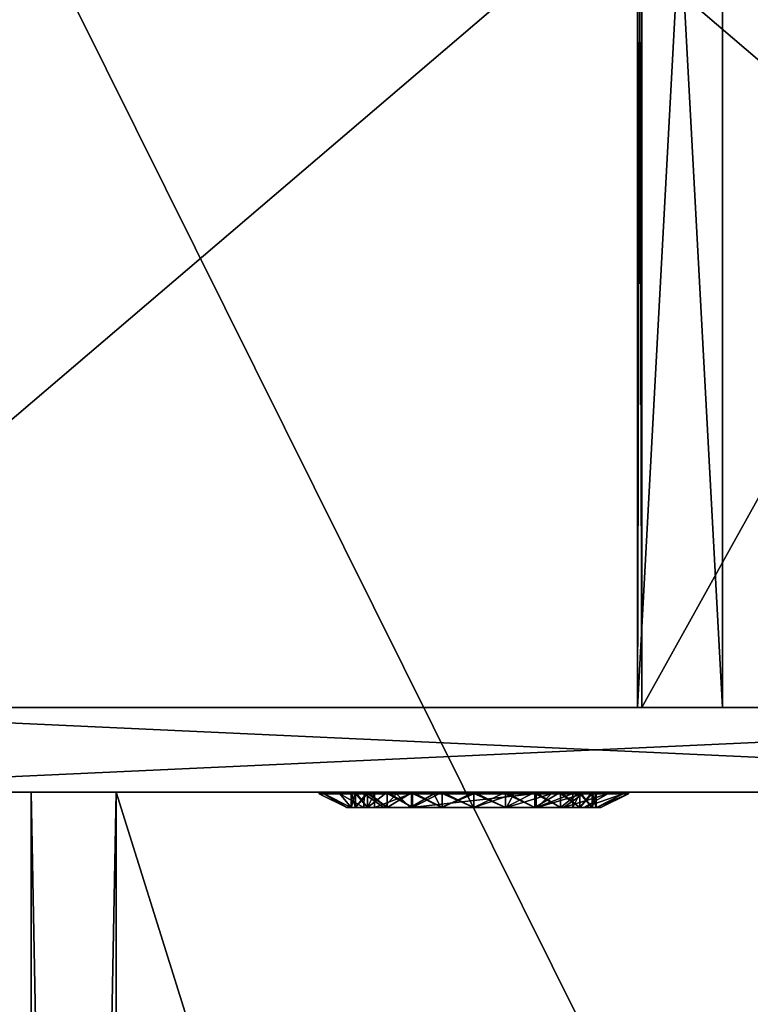
# Model space of a CAD drawing. Units: inches. Extents: x 2440 to 3172, y 685 to 764.
# Drawn here: x 3056 to 3063, y 739 to 748 of the extents above; entities that cross this region are included whole.
import ezdxf

# ---------------------------------------------------------------- set-up
doc = ezdxf.new("R2010")
doc.units = ezdxf.units.IN
doc.header["$MEASUREMENT"] = 0
for name, color, linetype in [('A-FURN', 7, 'Continuous'), ('AFUFR-3-CSLM', 15, 'Continuous'), ('AFUFR-3-EDPL', 19, 'Continuous'), ('AFUFR-3-GCPL', 19, 'Continuous'), ('AFUFR-3-MDLM', 15, 'Continuous'), ('AFUFR-3-MSBK', 19, 'Continuous'), ('AFUFR-3-SHLM', 15, 'Continuous'), ('AFUFR-3-TPLM', 15, 'Continuous'), ('AFUFR-P-T', 7, 'Continuous')]:
    doc.layers.add(name, color=color, linetype=linetype)
doc.styles.get("Standard").update_dxf_attribs({"font": 'cityb___.ttf', "width": 0.666667})

# ---------------------------------------------------------------- blocks, each defined once
blk = doc.blocks.new('3-67-3672LPSSTS')
at = {"layer": 'AFUFR-3-CSLM'}
mesh = blk.add_polyface(dxfattribs=at)
corners = [(56.2519, -0.7874, 0.4095), (56.2519, -0.7874, 28.5787), (57.0196, -0.7874, 0.4095), (57.0196, -0.7874, 28.5787), (57.0196, -17.4685, 28.5787), (56.2519, -17.4685, 28.5787), (56.2519, -17.4685, 0.4095), (57.0196, -17.4685, 0.4095), (57.0196, -0.7874, 28.6181), (56.2519, -0.7874, 28.6181), (57.0196, -17.4685, 28.6181), (56.2519, -17.4685, 28.6181), (56.2519, -17.5078, 28.6181), (57.0196, -17.5078, 28.6181), (56.2519, -17.5078, 0.3701), (57.0196, -17.5078, 0.3701), (56.2519, -17.4685, 0.3701), (57.0196, -17.4685, 0.3701), (57.0196, -0.7874, 0.3701), (56.2519, -0.7874, 0.3701)]
mesh.append_faces([[corners[k] for k in face] for face in [(2, 1, 3, 3), (4, 1, 5, 5), (0, 5, 1, 1), (3, 7, 2, 2), (7, 5, 6, 6), (6, 2, 7, 7), (8, 1, 9, 9), (8, 4, 3, 3), (3, 5, 1, 1), (9, 10, 8, 8), (1, 11, 9, 9), (4, 11, 5, 5), (11, 13, 10, 10), (12, 15, 13, 13), (11, 14, 12, 12), (10, 16, 11, 11), (13, 17, 10, 10), (14, 17, 15, 15), (2, 19, 0, 0), (0, 7, 2, 2), (19, 6, 0, 0), (18, 16, 19, 19), (2, 17, 18, 18), (6, 17, 7, 7)]], dxfattribs={"vtx0": -1, "vtx2": -1})
mesh.append_faces([[corners[k] for k in face] for face in [(0, 1, 2, 2), (3, 1, 4, 4), (6, 5, 0, 0), (4, 7, 3, 3), (4, 5, 7, 7), (0, 2, 6, 6), (3, 1, 8, 8), (10, 4, 8, 8), (4, 5, 3, 3), (11, 10, 9, 9), (5, 11, 1, 1), (10, 11, 4, 4), (12, 13, 11, 11), (14, 15, 12, 12), (16, 14, 11, 11), (17, 16, 10, 10), (15, 17, 13, 13), (16, 17, 14, 14), (18, 19, 2, 2), (6, 7, 0, 0), (16, 6, 19, 19), (17, 16, 18, 18), (7, 17, 2, 2), (16, 17, 6, 6)]], dxfattribs={"vtx1": -1, "vtx2": -1})
mesh = blk.add_polyface(dxfattribs=at)
corners = [(57.0196, -10.2756, 0.4095), (57.0196, -9.5079, 0.4095), (71.2518, -10.2756, 0.4095), (71.2518, -9.5079, 0.4095), (57.0196, -9.5079, 7.126), (71.2518, -9.5079, 7.126), (57.0196, -10.2756, 7.126), (71.2518, -10.2756, 7.126), (71.2518, -9.5079, 0.3701), (71.2518, -10.2756, 0.3701), (57.0196, -9.5079, 0.3701), (57.0196, -10.2756, 0.3701), (57.0196, -17.4685, 8.1811), (57.0196, -17.4685, 7.1654), (71.2518, -17.4685, 8.1811), (71.2518, -17.4685, 7.1654), (57.0196, -9.5472, 8.1811), (57.0196, -9.5472, 7.1654), (71.2518, -9.5472, 8.1811), (71.2518, -9.5472, 7.1654), (71.2518, -9.5079, 8.1811), (71.2518, -9.5079, 7.1654), (57.0196, -9.5079, 8.1811), (57.0196, -9.5079, 7.1654), (57.0196, -17.5078, 8.1811), (57.0196, -17.5078, 7.1654), (71.2518, -17.5078, 8.1811), (71.2518, -17.5078, 7.1654), (57.0196, -10.2756, 7.1654), (71.2518, -10.2756, 7.1654)]
mesh.append_faces([[corners[k] for k in face] for face in [(2, 1, 3, 3), (3, 4, 5, 5), (1, 6, 4, 4), (7, 0, 2, 2), (5, 6, 7, 7), (2, 5, 7, 7), (10, 9, 11, 11), (1, 8, 10, 10), (0, 3, 1, 1), (11, 2, 0, 0), (11, 1, 10, 10), (2, 8, 3, 3), (14, 13, 15, 15), (13, 16, 17, 17), (16, 14, 18, 18), (14, 19, 18, 18), (16, 19, 17, 17), (19, 13, 17, 17), (22, 21, 23, 23), (16, 20, 22, 22), (17, 18, 16, 16), (23, 19, 17, 17), (23, 16, 22, 22), (19, 20, 18, 18), (26, 25, 27, 27), (14, 24, 26, 26), (15, 12, 14, 14), (27, 13, 15, 15), (27, 14, 26, 26), (13, 24, 12, 12), (21, 28, 29, 29), (5, 23, 21, 21), (7, 4, 5, 5), (29, 6, 7, 7), (29, 5, 21, 21), (6, 23, 4, 4)]], dxfattribs={"vtx0": -1, "vtx2": -1})
mesh.append_faces([[corners[k] for k in face] for face in [(0, 1, 2, 2), (1, 4, 3, 3), (0, 6, 1, 1), (6, 0, 7, 7), (4, 6, 5, 5), (3, 5, 2, 2), (8, 9, 10, 10), (3, 8, 1, 1), (2, 3, 0, 0), (9, 2, 11, 11), (0, 1, 11, 11), (9, 8, 2, 2), (12, 13, 14, 14), (12, 16, 13, 13), (12, 14, 16, 16), (15, 19, 14, 14), (18, 19, 16, 16), (15, 13, 19, 19), (20, 21, 22, 22), (18, 20, 16, 16), (19, 18, 17, 17), (21, 19, 23, 23), (17, 16, 23, 23), (21, 20, 19, 19), (24, 25, 26, 26), (12, 24, 14, 14), (13, 12, 15, 15), (25, 13, 27, 27), (15, 14, 27, 27), (25, 24, 13, 13), (23, 28, 21, 21), (4, 23, 5, 5), (6, 4, 7, 7), (28, 6, 29, 29), (7, 5, 29, 29), (28, 23, 6, 6)]], dxfattribs={"vtx1": -1, "vtx2": -1})
at = {"layer": 'AFUFR-3-EDPL'}
mesh = blk.add_polyface(dxfattribs=at)
corners = [(72.0392, 0, 41.6693), (72.0392, -0.0143, 41.726), (72.0392, 0, 40.618), (72.0392, -0.0541, 41.7688), (0, -35.9298, 41.7874), (0, -35.9852, 41.7688), (72.0392, -35.9298, 41.7874), (72.0392, -35.9852, 41.7688), (0, -36.025, 41.726), (72.0392, -36.025, 41.726), (72.0392, -36.0393, 41.6693), (0, -36.0393, 41.6693), (0, -36.0393, 40.618), (72.0392, -36.0393, 40.618), (0, -35.9212, 40.618), (72.0392, -35.9212, 40.618), (71.9999, -35.9212, 40.618), (71.9999, -35.9212, 41.7874), (72.0392, -0.1181, 41.7874), (71.9999, -0.1181, 41.7874), (72.0392, -0.1181, 40.618), (71.9999, -0.1181, 40.618), (0, -0.1181, 41.7874), (0, -0.1181, 40.618), (0, 0, 41.6693), (0, -0.0143, 41.726), (0, -0.0541, 41.7688), (0, 0, 40.618), (0.0394, -0.1181, 40.618), (0.0394, -0.1181, 41.7874), (0.0394, -35.9212, 41.7874), (0.0394, -35.9212, 40.618)]
mesh.append_faces([[corners[k] for k in face] for face in [(12, 5, 14, 14), (9, 13, 7, 7), (7, 15, 6, 6), (2, 3, 20, 20), (23, 26, 27, 27)]], dxfattribs={"vtx0": -1, "vtx1": -1, "vtx2": -1})
mesh.append_faces([[corners[k] for k in face] for face in [(6, 5, 7, 7), (7, 8, 9, 9), (10, 8, 11, 11), (10, 12, 13, 13), (15, 4, 6, 6), (13, 14, 15, 15), (16, 6, 17, 17), (6, 19, 17, 17), (15, 18, 6, 6), (16, 20, 15, 15), (17, 21, 16, 16), (20, 19, 18, 18), (18, 23, 20, 20), (1, 24, 25, 25), (1, 26, 3, 3), (3, 22, 18, 18), (2, 24, 0, 0), (20, 27, 2, 2), (27, 25, 24, 24), (28, 22, 29, 29), (22, 30, 29, 29), (23, 4, 22, 22), (28, 14, 23, 23), (29, 31, 28, 28), (14, 30, 4, 4)]], dxfattribs={"vtx0": -1, "vtx2": -1})
mesh.append_faces([[corners[k] for k in face] for face in [(2, 1, 3, 3), (12, 8, 5, 5), (14, 5, 4, 4), (7, 13, 15, 15), (20, 3, 18, 18), (23, 22, 26, 26), (27, 26, 25, 25)]], dxfattribs={"vtx0": -1, "vtx2": -1, "vtx3": -1})
mesh.append_faces([[corners[k] for k in face] for face in [(0, 1, 2, 2), (4, 5, 6, 6), (9, 8, 10, 10), (11, 12, 10, 10), (11, 8, 12, 12), (10, 13, 9, 9), (14, 4, 15, 15), (12, 14, 13, 13), (15, 6, 16, 16), (18, 19, 6, 6), (20, 18, 15, 15), (21, 20, 16, 16), (19, 21, 17, 17), (21, 19, 20, 20), (22, 23, 18, 18), (0, 24, 1, 1), (27, 24, 2, 2), (23, 27, 20, 20), (23, 22, 28, 28), (4, 30, 22, 22), (14, 4, 23, 23), (31, 14, 28, 28), (30, 31, 29, 29), (31, 30, 14, 14)]], dxfattribs={"vtx1": -1, "vtx2": -1})
mesh.append_faces([[corners[k] for k in face] for face in [(7, 5, 8, 8), (1, 25, 26, 26), (3, 26, 22, 22)]], dxfattribs={"vtx2": -1, "vtx3": -1})
at = {"layer": 'AFUFR-3-GCPL'}
mesh = blk.add_polyface(dxfattribs=at)
corners = [(56.2519, -6.9155, 25.6181), (56.1141, -6.9532, 25.331), (56.1141, -6.9155, 25.6181), (56.2519, -6.9532, 25.331), (56.2519, -6.9532, 25.9051), (56.1141, -6.9532, 25.9051), (56.2364, -6.8117, 24.9179), (56.1141, -6.9137, 25.3204), (56.1141, -7.0286, 25.0431), (56.2364, -6.6718, 25.2556), (56.1141, -6.8745, 25.6181), (56.2364, -6.6241, 25.6181), (56.2364, -6.6718, 25.9805), (56.1141, -6.9137, 25.9157), (56.2364, -6.8117, 26.3183), (56.1141, -7.0286, 26.1931), (56.2519, -7.0343, 24.6279), (56.2519, -6.8117, 24.9179), (56.2364, -7.0343, 24.6279), (56.2519, -6.6718, 25.2556), (56.2519, -6.6241, 25.6181), (56.2519, -6.6718, 25.9805), (56.2519, -6.8117, 26.3183), (56.2364, -7.0343, 26.6083), (56.1141, -7.064, 26.1726), (56.2519, -7.064, 25.0636), (56.2519, -7.064, 26.1726), (56.2419, -6.9155, 25.6181), (56.2419, -6.9532, 25.331), (56.2419, -6.9532, 25.9051)]
mesh.append_faces([[corners[k] for k in face] for face in [(10, 1, 7, 7), (13, 5, 10, 10), (3, 19, 25, 25), (0, 19, 3, 3), (4, 20, 0, 0), (26, 21, 4, 4)]], dxfattribs={"vtx0": -1, "vtx1": -1, "vtx2": -1})
mesh.append_faces([[corners[k] for k in face] for face in [(0, 1, 2, 2), (4, 2, 5, 5), (6, 7, 8, 8), (9, 10, 7, 7), (10, 12, 13, 13), (13, 14, 15, 15), (6, 16, 17, 17), (9, 17, 19, 19), (11, 19, 20, 20), (12, 20, 21, 21), (14, 21, 22, 22), (2, 28, 1, 1), (5, 27, 2, 2)]], dxfattribs={"vtx0": -1, "vtx2": -1})
mesh.append_faces([[corners[k] for k in face] for face in [(3, 1, 0, 0), (0, 2, 4, 4), (9, 7, 6, 6), (11, 10, 9, 9), (11, 12, 10, 10), (12, 14, 13, 13), (18, 16, 6, 6), (6, 17, 9, 9), (9, 19, 11, 11), (11, 20, 12, 12), (12, 21, 14, 14), (14, 22, 23, 23), (27, 28, 2, 2), (29, 27, 5, 5)]], dxfattribs={"vtx1": -1, "vtx2": -1})
mesh.append_faces([[corners[k] for k in face] for face in [(2, 1, 10, 10), (5, 2, 10, 10), (24, 5, 13, 13), (19, 17, 25, 25), (20, 19, 0, 0), (21, 20, 4, 4), (22, 21, 26, 26)]], dxfattribs={"vtx1": -1, "vtx2": -1, "vtx3": -1})
mesh = blk.add_polyface(dxfattribs=at)
corners = [(56.2519, -7.064, 25.0636), (56.1141, -7.2403, 24.8339), (56.1141, -7.064, 25.0636), (56.2519, -7.2403, 24.8339), (56.2519, -6.9532, 25.331), (56.1141, -6.9532, 25.331), (56.2519, -7.064, 26.1726), (56.1141, -6.9532, 25.9051), (56.1141, -7.064, 26.1726), (56.2519, -6.9532, 25.9051), (56.2519, -7.2403, 26.4023), (56.2364, -7.0343, 24.6279), (56.1141, -7.0286, 25.0431), (56.1141, -7.2113, 24.8049), (56.2364, -6.8117, 24.9179), (56.1141, -7.0286, 26.1931), (56.2364, -7.0343, 26.6083), (56.1141, -7.2113, 26.4313), (56.2364, -6.8117, 26.3183), (56.2364, -7.3243, 26.8309), (56.2519, -7.3243, 24.4053), (56.2519, -7.0343, 24.6279), (56.2364, -7.3243, 24.4053), (56.2519, -6.8117, 26.3183), (56.2519, -7.0343, 26.6083), (56.1141, -6.9137, 25.3204), (56.1141, -6.9137, 25.9157), (56.1141, -7.2403, 26.4023), (56.2519, -6.8117, 24.9179), (56.1141, -7.4601, 25.2705), (56.1141, -6.9155, 25.6181), (56.2419, -7.064, 25.0636), (56.2419, -7.1269, 24.9816), (56.1141, -7.1269, 24.9816), (56.2419, -6.9532, 25.331), (56.2419, -7.064, 26.1726), (56.2419, -6.9532, 25.9051), (56.2419, -7.4601, 25.2705), (56.2419, -6.9155, 25.6181)]
mesh.append_faces([[corners[k] for k in face] for face in [(12, 1, 13, 13), (25, 2, 12, 12), (15, 8, 26, 26), (17, 27, 15, 15), (0, 28, 3, 3), (10, 23, 6, 6)]], dxfattribs={"vtx0": -1, "vtx1": -1, "vtx2": -1})
mesh.append_faces([[corners[k] for k in face] for face in [(0, 1, 2, 2), (4, 2, 5, 5), (6, 7, 8, 8), (11, 12, 13, 13), (15, 16, 17, 17), (11, 20, 21, 21), (16, 23, 24, 24), (2, 32, 33, 33), (5, 31, 2, 2), (8, 36, 7, 7), (27, 35, 8, 8)]], dxfattribs={"vtx0": -1, "vtx2": -1})
mesh.append_faces([[corners[k] for k in face] for face in [(29, 8, 7, 7), (29, 30, 5, 5), (29, 5, 2, 2), (37, 31, 34, 34), (37, 34, 38, 38), (37, 36, 35, 35)]], dxfattribs={"vtx0": -1, "vtx2": -1, "vtx3": -1})
mesh.append_faces([[corners[k] for k in face] for face in [(3, 1, 0, 0), (0, 2, 4, 4), (9, 7, 6, 6), (6, 8, 10, 10), (14, 12, 11, 11), (18, 16, 15, 15), (16, 19, 17, 17), (22, 20, 11, 11), (16, 24, 19, 19), (31, 32, 2, 2), (34, 31, 5, 5), (35, 36, 8, 8)]], dxfattribs={"vtx1": -1, "vtx2": -1})
mesh.append_faces([[corners[k] for k in face] for face in [(2, 1, 12, 12), (5, 2, 25, 25), (27, 8, 15, 15), (28, 21, 3, 3), (24, 23, 10, 10)]], dxfattribs={"vtx1": -1, "vtx2": -1, "vtx3": -1})
mesh = blk.add_polyface(dxfattribs=at)
corners = [(56.2519, -7.47, 24.6576), (56.1141, -7.7375, 24.5468), (56.1141, -7.47, 24.6576), (56.2519, -7.2403, 24.8339), (56.1141, -7.2403, 24.8339), (56.2519, -7.2403, 26.4023), (56.1141, -7.064, 26.1726), (56.1141, -7.2403, 26.4023), (56.2519, -7.47, 26.5786), (56.1141, -7.47, 26.5786), (56.2364, -7.3243, 24.4053), (56.1141, -7.4495, 24.6222), (56.2364, -7.6621, 24.2654), (56.1141, -7.2113, 24.8049), (56.2364, -7.0343, 24.6279), (56.1141, -7.2113, 26.4313), (56.2364, -7.3243, 26.8309), (56.1141, -7.4495, 26.614), (56.2364, -7.6621, 26.9708), (56.2519, -7.6621, 24.2654), (56.2519, -7.3243, 24.4053), (56.2519, -7.0343, 26.6083), (56.2519, -7.3243, 26.8309), (56.1141, -7.7375, 26.6893), (56.2519, -7.7375, 24.5468), (56.2519, -7.0343, 24.6279), (56.2519, -7.7375, 26.6893), (56.1141, -7.4601, 25.2705), (56.1141, -6.9532, 25.9051), (56.1141, -6.9155, 25.6181), (56.1141, -7.064, 25.0636), (56.1141, -7.1269, 24.9816), (56.2419, -7.1269, 24.9816), (56.2419, -7.4601, 25.2705), (56.2419, -7.2403, 26.4023), (56.2419, -7.064, 26.1726), (56.2419, -7.47, 26.5786), (56.2419, -7.064, 25.0636), (56.2419, -6.9155, 25.6181), (56.2419, -6.9532, 25.9051)]
mesh.append_faces([[corners[k] for k in face] for face in [(13, 2, 11, 11), (17, 9, 15, 15), (0, 20, 24, 24), (3, 25, 0, 0), (8, 21, 5, 5), (26, 22, 8, 8)]], dxfattribs={"vtx0": -1, "vtx1": -1, "vtx2": -1})
mesh.append_faces([[corners[k] for k in face] for face in [(0, 1, 2, 2), (3, 2, 4, 4), (5, 6, 7, 7), (8, 7, 9, 9), (10, 13, 11, 11), (15, 16, 17, 17), (10, 19, 20, 20), (16, 21, 22, 22), (31, 33, 27, 27), (9, 34, 7, 7), (23, 36, 9, 9)]], dxfattribs={"vtx0": -1, "vtx2": -1})
mesh.append_faces([[corners[k] for k in face] for face in [(27, 7, 6, 6), (33, 35, 34, 34)]], dxfattribs={"vtx0": -1, "vtx2": -1, "vtx3": -1})
mesh.append_faces([[corners[k] for k in face] for face in [(0, 2, 3, 3), (5, 7, 8, 8), (10, 11, 12, 12), (14, 13, 10, 10), (16, 18, 17, 17), (12, 19, 10, 10), (16, 22, 18, 18), (32, 33, 31, 31), (34, 35, 7, 7), (36, 34, 9, 9), (32, 37, 33, 33)]], dxfattribs={"vtx1": -1, "vtx2": -1})
mesh.append_faces([[corners[k] for k in face] for face in [(2, 1, 11, 11), (4, 2, 13, 13), (9, 7, 15, 15), (23, 9, 17, 17), (25, 20, 0, 0), (22, 21, 8, 8), (28, 29, 27, 27), (38, 39, 33, 33), (34, 36, 33, 33)]], dxfattribs={"vtx1": -1, "vtx2": -1, "vtx3": -1})
mesh.append_faces([[corners[k] for k in face] for face in [(30, 31, 27, 27)]], dxfattribs={"vtx2": -1, "vtx3": -1})
mesh = blk.add_polyface(dxfattribs=at)
corners = [(56.1141, -7.4601, 25.2705), (56.2419, -8.5889, 25.2705), (56.1141, -8.5889, 25.2705), (56.1141, -8.3116, 26.6893), (56.1141, -8.0245, 26.7271), (56.2519, -8.3116, 26.6893), (56.2519, -8.0245, 26.7271), (56.2519, -8.579, 26.5786), (56.2519, -8.3116, 24.5468), (56.1141, -8.579, 24.6576), (56.1141, -8.3116, 24.5468), (56.2519, -8.579, 24.6576), (56.2519, -8.0245, 24.509), (56.1141, -8.0245, 24.509), (56.1141, -8.3222, 26.7289), (56.2364, -8.387, 26.9708), (56.1141, -8.0245, 26.7681), (56.2364, -8.0245, 27.0185), (56.2364, -8.7247, 26.8309), (56.2364, -8.387, 24.2654), (56.1141, -8.0245, 24.4681), (56.1141, -8.3222, 24.5073), (56.2364, -8.0245, 24.2177), (56.2519, -8.387, 26.9708), (56.2519, -8.0245, 27.0185), (56.2519, -8.7247, 24.4053), (56.2519, -8.387, 24.2654), (56.2519, -8.0245, 24.2177), (56.1141, -8.5995, 26.614), (56.1141, -8.5995, 24.6222), (56.2519, -8.7247, 26.8309), (56.1141, -8.579, 26.5786), (56.2419, -8.3116, 26.6893), (56.1141, -7.47, 26.5786), (56.1141, -8.8087, 26.4023), (56.1141, -7.2403, 26.4023), (56.1141, -7.7375, 26.6893), (56.2419, -8.0245, 26.7271), (56.2419, -7.4601, 25.2705), (56.2419, -8.579, 26.5786)]
mesh.append_faces([[corners[k] for k in face] for face in [(16, 4, 14, 14), (14, 3, 28, 28), (21, 10, 29, 29), (12, 26, 8, 8), (25, 8, 26, 26), (30, 5, 23, 23), (31, 33, 34, 34), (38, 39, 1, 1)]], dxfattribs={"vtx0": -1, "vtx1": -1, "vtx2": -1})
mesh.append_faces([[corners[k] for k in face] for face in [(34, 35, 2, 2)]], dxfattribs={"vtx0": -1, "vtx1": -1, "vtx2": -1, "vtx3": -1})
mesh.append_faces([[corners[k] for k in face] for face in [(0, 1, 2, 2), (5, 4, 6, 6), (7, 3, 5, 5), (8, 9, 10, 10), (12, 10, 13, 13), (16, 15, 17, 17), (14, 18, 15, 15), (19, 20, 21, 21), (15, 24, 17, 17), (18, 23, 15, 15), (19, 25, 26, 26), (22, 26, 27, 27), (31, 32, 3, 3), (36, 3, 4, 4), (3, 37, 4, 4)]], dxfattribs={"vtx0": -1, "vtx2": -1})
mesh.append_faces([[corners[k] for k in face] for face in [(14, 4, 3, 3), (6, 24, 23, 23), (23, 5, 6, 6), (36, 31, 3, 3), (38, 32, 39, 39)]], dxfattribs={"vtx0": -1, "vtx2": -1, "vtx3": -1})
mesh.append_faces([[corners[k] for k in face] for face in [(3, 4, 5, 5), (11, 9, 8, 8), (8, 10, 12, 12), (14, 15, 16, 16), (22, 20, 19, 19), (23, 24, 15, 15), (19, 26, 22, 22), (32, 37, 3, 3)]], dxfattribs={"vtx1": -1, "vtx2": -1})
mesh.append_faces([[corners[k] for k in face] for face in [(21, 20, 13, 13), (13, 10, 21, 21), (27, 26, 12, 12)]], dxfattribs={"vtx1": -1, "vtx2": -1, "vtx3": -1})
mesh = blk.add_polyface(dxfattribs=at)
corners = [(56.2419, -7.4601, 25.2705), (56.2419, -8.5889, 25.2705), (56.1141, -7.4601, 25.2705), (56.2519, -7.7375, 24.5468), (56.1141, -8.0245, 24.509), (56.1141, -7.7375, 24.5468), (56.2519, -8.0245, 24.509), (56.2519, -7.47, 24.6576), (56.2519, -7.7375, 26.6893), (56.1141, -7.47, 26.5786), (56.1141, -7.7375, 26.6893), (56.2519, -7.47, 26.5786), (56.1141, -8.0245, 26.7271), (56.2519, -8.0245, 26.7271), (56.2364, -8.0245, 24.2177), (56.1141, -7.7269, 24.5073), (56.1141, -8.0245, 24.4681), (56.2364, -7.6621, 24.2654), (56.1141, -7.4495, 24.6222), (56.1141, -7.7269, 26.7289), (56.2364, -7.6621, 26.9708), (56.1141, -7.4495, 26.614), (56.1141, -8.0245, 26.7681), (56.2364, -8.0245, 27.0185), (56.2519, -8.0245, 24.2177), (56.2519, -7.6621, 24.2654), (56.2519, -7.3243, 26.8309), (56.2519, -7.6621, 26.9708), (56.2519, -8.0245, 27.0185), (56.2519, -7.3243, 24.4053), (56.1141, -8.5889, 25.2705), (56.1141, -7.2403, 26.4023), (56.1141, -8.8087, 26.4023), (56.1141, -8.579, 26.5786), (56.2419, -7.7375, 26.6893), (56.2419, -7.47, 26.5786), (56.2419, -8.0245, 26.7271), (56.2419, -8.3116, 26.6893)]
mesh.append_faces([[corners[k] for k in face] for face in [(4, 15, 5, 5), (18, 5, 15, 15), (21, 10, 19, 19), (19, 12, 22, 22), (3, 25, 6, 6), (8, 27, 13, 13), (30, 31, 2, 2), (9, 33, 10, 10)]], dxfattribs={"vtx0": -1, "vtx1": -1, "vtx2": -1})
mesh.append_faces([[corners[k] for k in face] for face in [(3, 4, 5, 5), (8, 9, 10, 10), (13, 10, 8, 8), (14, 15, 16, 16), (17, 18, 15, 15), (19, 23, 20, 20), (17, 24, 25, 25), (20, 26, 27, 27), (12, 34, 10, 10)]], dxfattribs={"vtx0": -1, "vtx2": -1})
mesh.append_faces([[corners[k] for k in face] for face in [(19, 10, 12, 12), (13, 27, 28, 28), (32, 9, 31, 31), (0, 35, 34, 34), (0, 34, 36, 36)]], dxfattribs={"vtx0": -1, "vtx2": -1, "vtx3": -1})
mesh.append_faces([[corners[k] for k in face] for face in [(0, 1, 2, 2), (6, 4, 3, 3), (3, 5, 7, 7), (11, 9, 8, 8), (12, 10, 13, 13), (17, 15, 14, 14), (19, 20, 21, 21), (22, 23, 19, 19), (14, 24, 17, 17), (28, 27, 23, 23), (20, 27, 23, 23), (34, 35, 10, 10), (36, 34, 12, 12)]], dxfattribs={"vtx1": -1, "vtx2": -1})
mesh.append_faces([[corners[k] for k in face] for face in [(16, 15, 4, 4), (29, 25, 3, 3), (27, 26, 8, 8), (25, 24, 6, 6), (36, 37, 0, 0)]], dxfattribs={"vtx1": -1, "vtx2": -1, "vtx3": -1})
mesh = blk.add_polyface(dxfattribs=at)
corners = [(56.1141, -8.579, 26.5786), (56.1141, -8.3116, 26.6893), (56.2519, -8.579, 26.5786), (56.1141, -8.8087, 26.4023), (56.2519, -8.8087, 26.4023), (56.2519, -8.579, 24.6576), (56.1141, -8.8087, 24.8339), (56.1141, -8.579, 24.6576), (56.2519, -8.8087, 24.8339), (56.1141, -8.5995, 26.614), (56.2364, -8.7247, 26.8309), (56.1141, -8.3222, 26.7289), (56.1141, -8.8377, 26.4313), (56.2364, -9.0147, 26.6083), (56.2364, -9.0147, 24.6279), (56.1141, -8.5995, 24.6222), (56.1141, -8.8377, 24.8049), (56.2364, -8.7247, 24.4053), (56.1141, -8.3222, 24.5073), (56.2364, -8.387, 24.2654), (56.2519, -8.7247, 26.8309), (56.2519, -8.387, 26.9708), (56.2519, -9.0147, 24.6279), (56.2519, -8.7247, 24.4053), (56.1141, -8.3116, 24.5468), (56.2519, -8.3116, 24.5468), (56.2519, -9.0147, 26.6083), (56.2519, -8.3116, 26.6893), (56.2419, -8.5889, 25.2705), (56.2419, -8.9221, 24.9816), (56.1141, -8.5889, 25.2705), (56.1141, -8.9221, 24.9816), (56.1141, -8.985, 26.1726), (56.2419, -8.8087, 26.4023), (56.2419, -8.579, 26.5786), (56.2419, -8.3116, 26.6893), (56.1141, -8.985, 25.0636), (56.1141, -9.1336, 25.6181), (56.1141, -9.0958, 25.9051), (56.2419, -8.985, 26.1726), (56.2419, -9.0958, 25.9051), (56.2419, -9.0958, 25.331), (56.2419, -8.985, 25.0636)]
mesh.append_faces([[corners[k] for k in face] for face in [(9, 0, 12, 12), (15, 7, 16, 16), (22, 5, 23, 23), (26, 2, 20, 20)]], dxfattribs={"vtx0": -1, "vtx1": -1, "vtx2": -1})
mesh.append_faces([[corners[k] for k in face] for face in [(4, 0, 2, 2), (5, 6, 7, 7), (9, 13, 10, 10), (14, 15, 16, 16), (17, 18, 15, 15), (13, 20, 10, 10), (17, 22, 23, 23), (30, 29, 31, 31), (32, 33, 3, 3), (3, 34, 0, 0)]], dxfattribs={"vtx0": -1, "vtx2": -1})
mesh.append_faces([[corners[k] for k in face] for face in [(9, 1, 0, 0), (12, 0, 3, 3), (26, 4, 2, 2), (20, 2, 27, 27), (30, 32, 3, 3), (28, 34, 33, 33), (28, 33, 39, 39)]], dxfattribs={"vtx0": -1, "vtx2": -1, "vtx3": -1})
mesh.append_faces([[corners[k] for k in face] for face in [(0, 1, 2, 2), (3, 0, 4, 4), (8, 6, 5, 5), (9, 10, 11, 11), (12, 13, 9, 9), (17, 15, 14, 14), (19, 18, 17, 17), (20, 21, 10, 10), (17, 23, 19, 19), (28, 29, 30, 30), (33, 34, 3, 3), (34, 35, 0, 0), (31, 36, 30, 30)]], dxfattribs={"vtx1": -1, "vtx2": -1})
mesh.append_faces([[corners[k] for k in face] for face in [(7, 6, 16, 16), (24, 7, 15, 15), (5, 25, 23, 23), (37, 38, 30, 30), (39, 40, 28, 28), (41, 42, 28, 28)]], dxfattribs={"vtx1": -1, "vtx2": -1, "vtx3": -1})
mesh = blk.add_polyface(dxfattribs=at)
corners = [(56.1141, -8.985, 26.1726), (56.1141, -8.8087, 26.4023), (56.2519, -8.985, 26.1726), (56.2519, -8.8087, 26.4023), (56.1141, -9.0958, 25.9051), (56.2519, -9.0958, 25.9051), (56.2519, -8.985, 25.0636), (56.1141, -9.0958, 25.331), (56.1141, -8.985, 25.0636), (56.2519, -9.0958, 25.331), (56.2519, -8.8087, 24.8339), (56.1141, -8.8087, 24.8339), (56.1141, -9.0204, 26.1931), (56.2364, -9.2373, 26.3183), (56.1141, -8.8377, 26.4313), (56.2364, -9.0147, 26.6083), (56.2364, -9.2373, 24.9179), (56.1141, -8.8377, 24.8049), (56.1141, -9.0204, 25.0431), (56.2519, -9.0147, 26.6083), (56.2519, -8.7247, 26.8309), (56.2364, -9.0147, 24.6279), (56.2519, -9.2373, 24.9179), (56.2519, -9.0147, 24.6279), (56.2364, -8.7247, 24.4053), (56.1141, -9.1353, 25.9157), (56.1141, -9.1353, 25.3204), (56.2519, -8.579, 24.6576), (56.2519, -9.2373, 26.3183), (56.2419, -8.985, 25.0636), (56.2419, -9.0958, 25.331), (56.2419, -8.9221, 24.9816), (56.1141, -8.9221, 24.9816), (56.2419, -9.0958, 25.9051), (56.2419, -8.985, 26.1726), (56.2419, -8.8087, 26.4023), (56.1141, -8.5889, 25.2705), (56.1141, -9.1336, 25.6181), (56.2419, -8.5889, 25.2705), (56.2419, -9.1336, 25.6181)]
mesh.append_faces([[corners[k] for k in face] for face in [(14, 1, 12, 12), (12, 0, 25, 25), (18, 8, 26, 26), (17, 11, 18, 18), (22, 10, 23, 23), (28, 3, 19, 19)]], dxfattribs={"vtx0": -1, "vtx1": -1, "vtx2": -1})
mesh.append_faces([[corners[k] for k in face] for face in [(2, 1, 3, 3), (5, 0, 2, 2), (6, 7, 8, 8), (10, 8, 11, 11), (14, 13, 15, 15), (16, 17, 18, 18), (13, 19, 15, 15), (21, 22, 23, 23), (8, 30, 7, 7), (32, 29, 8, 8), (4, 34, 0, 0), (38, 29, 31, 31)]], dxfattribs={"vtx0": -1, "vtx2": -1})
mesh.append_faces([[corners[k] for k in face] for face in [(12, 1, 0, 0), (25, 0, 4, 4), (28, 2, 3, 3), (36, 8, 7, 7), (36, 7, 37, 37), (36, 4, 0, 0), (38, 33, 39, 39), (38, 39, 30, 30)]], dxfattribs={"vtx0": -1, "vtx2": -1, "vtx3": -1})
mesh.append_faces([[corners[k] for k in face] for face in [(0, 1, 2, 2), (4, 0, 5, 5), (9, 7, 6, 6), (6, 8, 10, 10), (12, 13, 14, 14), (19, 20, 15, 15), (21, 23, 24, 24), (29, 30, 8, 8), (31, 29, 32, 32), (33, 34, 4, 4), (34, 35, 0, 0)]], dxfattribs={"vtx1": -1, "vtx2": -1})
mesh.append_faces([[corners[k] for k in face] for face in [(11, 8, 18, 18), (10, 27, 23, 23), (6, 10, 22, 22)]], dxfattribs={"vtx1": -1, "vtx2": -1, "vtx3": -1})
mesh = blk.add_polyface(dxfattribs=at)
corners = [(56.1141, -9.1336, 25.6181), (56.1141, -9.0958, 25.9051), (56.2519, -9.1336, 25.6181), (56.2519, -9.0958, 25.9051), (56.2519, -9.0958, 25.331), (56.1141, -9.0958, 25.331), (56.1141, -9.1353, 25.9157), (56.2364, -9.3772, 25.9805), (56.1141, -9.0204, 26.1931), (56.2364, -9.2373, 26.3183), (56.1141, -9.1745, 25.6181), (56.2364, -9.4249, 25.6181), (56.1141, -9.1353, 25.3204), (56.2364, -9.3772, 25.2556), (56.1141, -9.0204, 25.0431), (56.2364, -9.2373, 24.9179), (56.2364, -9.0147, 24.6279), (56.1141, -8.8377, 24.8049), (56.2519, -9.2373, 26.3183), (56.2519, -9.0147, 26.6083), (56.2519, -9.3772, 25.9805), (56.2519, -9.4249, 25.6181), (56.2519, -9.3772, 25.2556), (56.2519, -9.2373, 24.9179), (56.1141, -8.985, 25.0636), (56.2519, -8.985, 25.0636), (56.2519, -8.985, 26.1726), (56.2419, -9.0958, 25.331), (56.2419, -9.1336, 25.6181), (56.2419, -9.0958, 25.9051)]
mesh.append_faces([[corners[k] for k in face] for face in [(6, 1, 10, 10), (10, 0, 12, 12), (22, 25, 23, 23), (21, 4, 22, 22), (21, 3, 20, 20), (20, 26, 18, 18)]], dxfattribs={"vtx0": -1, "vtx1": -1, "vtx2": -1})
mesh.append_faces([[corners[k] for k in face] for face in [(2, 1, 3, 3), (4, 0, 5, 5), (4, 0, 2, 2), (8, 7, 9, 9), (6, 11, 7, 7), (13, 14, 12, 12), (7, 18, 9, 9), (11, 20, 7, 7), (13, 21, 22, 22), (13, 21, 11, 11), (15, 22, 23, 23), (5, 28, 0, 0), (0, 29, 1, 1)]], dxfattribs={"vtx0": -1, "vtx2": -1})
mesh.append_faces([[corners[k] for k in face] for face in [(10, 1, 0, 0), (21, 4, 2, 2), (21, 2, 3, 3), (20, 3, 26, 26)]], dxfattribs={"vtx0": -1, "vtx2": -1, "vtx3": -1})
mesh.append_faces([[corners[k] for k in face] for face in [(0, 1, 2, 2), (6, 7, 8, 8), (10, 11, 6, 6), (10, 12, 11, 11), (13, 12, 11, 11), (15, 14, 13, 13), (16, 17, 15, 15), (18, 19, 9, 9), (20, 18, 7, 7), (21, 20, 11, 11), (13, 22, 15, 15), (15, 23, 16, 16), (27, 28, 5, 5), (28, 29, 0, 0)]], dxfattribs={"vtx1": -1, "vtx2": -1})
mesh.append_faces([[corners[k] for k in face] for face in [(5, 0, 12, 12), (24, 5, 12, 12), (4, 25, 22, 22)]], dxfattribs={"vtx1": -1, "vtx2": -1, "vtx3": -1})
at = {"layer": 'AFUFR-3-MDLM'}
mesh = blk.add_polyface(dxfattribs=at)
corners = [(56.2519, -4.7874, 28.5787), (56.2519, -4.0197, 28.5787), (15.7874, -4.7874, 28.5787), (15.7874, -4.0197, 28.5787), (56.2519, -4.7874, 0.4095), (56.2519, -4.0197, 0.4095), (15.7874, -4.7874, 0.4095), (15.7874, -4.0197, 0.4095), (56.2519, -4.0197, 0.3701), (56.2519, -4.7874, 0.3701), (15.7874, -4.0197, 0.3701), (15.7874, -4.7874, 0.3701), (15.7874, -4.0197, 28.6181), (15.7874, -4.7874, 28.6181), (56.2519, -4.0197, 28.6181), (56.2519, -4.7874, 28.6181)]
mesh.append_faces([[corners[k] for k in face] for face in [(2, 1, 3, 3), (1, 4, 5, 5), (0, 6, 4, 4), (2, 7, 6, 6), (4, 7, 5, 5), (3, 5, 7, 7), (10, 9, 11, 11), (7, 8, 10, 10), (6, 5, 7, 7), (11, 4, 6, 6), (11, 7, 10, 10), (4, 8, 5, 5), (14, 13, 15, 15), (1, 12, 14, 14), (0, 3, 1, 1), (15, 2, 0, 0), (15, 1, 14, 14), (2, 12, 3, 3)]], dxfattribs={"vtx0": -1, "vtx2": -1})
mesh.append_faces([[corners[k] for k in face] for face in [(0, 1, 2, 2), (0, 4, 1, 1), (2, 6, 0, 0), (3, 7, 2, 2), (6, 7, 4, 4), (1, 5, 3, 3), (8, 9, 10, 10), (5, 8, 7, 7), (4, 5, 6, 6), (9, 4, 11, 11), (6, 7, 11, 11), (9, 8, 4, 4), (12, 13, 14, 14), (3, 12, 1, 1), (2, 3, 0, 0), (13, 2, 15, 15), (0, 1, 15, 15), (13, 12, 2, 2)]], dxfattribs={"vtx1": -1, "vtx2": -1})
at = {"layer": 'AFUFR-3-MSBK'}
mesh = blk.add_polyface(dxfattribs=at)
corners = [(56.2419, -7.7375, 24.5468), (56.2419, -8.3116, 24.5468), (56.2419, -8.579, 24.6576), (56.2419, -7.47, 24.6576), (56.2419, -8.8087, 24.8339), (56.2419, -7.2403, 24.8339), (56.2419, -8.985, 25.0636), (56.2419, -7.064, 25.0636), (56.2419, -9.0958, 25.331), (56.2419, -6.9532, 25.331), (56.2419, -9.1336, 25.6181), (56.2419, -6.9155, 25.6181), (56.2419, -9.0958, 25.9051), (56.2419, -6.9532, 25.9051), (56.2419, -8.985, 26.1726), (56.2419, -7.064, 26.1726), (56.2419, -8.8087, 26.4023), (56.2419, -7.2403, 26.4023), (56.2419, -8.579, 26.5786), (56.2419, -7.47, 26.5786), (56.2419, -8.3116, 26.6893), (56.2419, -7.7375, 26.6893), (56.2419, -8.0245, 26.7271), (56.2419, -8.0245, 24.509)]
mesh.append_faces([[corners[k] for k in face] for face in [(0, 2, 3, 3), (3, 4, 5, 5), (5, 6, 7, 7), (7, 8, 9, 9), (9, 10, 11, 11), (11, 12, 13, 13), (13, 14, 15, 15), (15, 16, 17, 17), (17, 18, 19, 19), (19, 20, 21, 21)]], dxfattribs={"vtx0": -1, "vtx1": -1, "vtx2": -1})
mesh.append_faces([[corners[k] for k in face] for face in [(21, 20, 22, 22)]], dxfattribs={"vtx0": -1, "vtx2": -1})
mesh.append_faces([[corners[k] for k in face] for face in [(0, 1, 2, 2), (3, 2, 4, 4), (5, 4, 6, 6), (7, 6, 8, 8), (9, 8, 10, 10), (11, 10, 12, 12), (13, 12, 14, 14), (15, 14, 16, 16), (17, 16, 18, 18), (19, 18, 20, 20)]], dxfattribs={"vtx0": -1, "vtx2": -1, "vtx3": -1})
mesh.append_faces([[corners[k] for k in face] for face in [(23, 1, 0, 0)]], dxfattribs={"vtx1": -1, "vtx2": -1})
at = {"layer": 'AFUFR-3-SHLM'}
mesh = blk.add_polyface(dxfattribs=at)
corners = [(57.0196, -0.7874, 27.7716), (71.2518, -0.7874, 27.7716), (57.0196, -17.4685, 27.7716), (71.2518, -17.4685, 27.7716), (57.0196, -0.7874, 28.5393), (57.0196, -17.4685, 28.5393), (71.2518, -17.4685, 28.5393), (71.2518, -0.7874, 28.5393), (57.0196, -17.5078, 28.5393), (57.0196, -17.5078, 27.7716), (71.2518, -17.5078, 28.5393), (71.2518, -17.5078, 27.7716)]
mesh.append_faces([[corners[k] for k in face] for face in [(2, 1, 3, 3), (4, 2, 5, 5), (6, 1, 7, 7), (6, 2, 3, 3), (0, 7, 1, 1), (6, 4, 5, 5), (10, 9, 11, 11), (6, 8, 10, 10), (3, 5, 6, 6), (11, 2, 3, 3), (11, 6, 10, 10), (2, 8, 5, 5)]], dxfattribs={"vtx0": -1, "vtx2": -1})
mesh.append_faces([[corners[k] for k in face] for face in [(0, 1, 2, 2), (0, 2, 4, 4), (3, 1, 6, 6), (5, 2, 6, 6), (4, 7, 0, 0), (7, 4, 6, 6), (8, 9, 10, 10), (5, 8, 6, 6), (2, 5, 3, 3), (9, 2, 11, 11), (3, 6, 11, 11), (9, 8, 2, 2)]], dxfattribs={"vtx1": -1, "vtx2": -1})
mesh = blk.add_polyface(dxfattribs=at)
corners = [(15.7874, -4.7874, 27.7519), (15.7874, -17.4685, 27.7519), (15.7874, -4.7874, 28.5196), (15.7874, -17.4685, 28.5196), (56.2519, -4.7874, 27.7519), (56.2519, -17.4685, 27.7519), (56.2519, -4.7874, 28.5196), (56.2519, -17.4685, 28.5196), (15.7874, -17.5078, 28.5196), (15.7874, -17.5078, 27.7519), (56.2519, -17.5078, 28.5196), (56.2519, -17.5078, 27.7519)]
mesh.append_faces([[corners[k] for k in face] for face in [(2, 1, 3, 3), (1, 4, 5, 5), (4, 7, 5, 5), (7, 1, 5, 5), (0, 6, 4, 4), (7, 2, 3, 3), (10, 9, 11, 11), (7, 8, 10, 10), (5, 3, 7, 7), (11, 1, 5, 5), (11, 7, 10, 10), (1, 8, 3, 3)]], dxfattribs={"vtx0": -1, "vtx2": -1})
mesh.append_faces([[corners[k] for k in face] for face in [(0, 1, 2, 2), (0, 4, 1, 1), (6, 7, 4, 4), (3, 1, 7, 7), (2, 6, 0, 0), (6, 2, 7, 7), (8, 9, 10, 10), (3, 8, 7, 7), (1, 3, 5, 5), (9, 1, 11, 11), (5, 7, 11, 11), (9, 8, 1, 1)]], dxfattribs={"vtx1": -1, "vtx2": -1})
at = {"layer": 'AFUFR-3-TPLM'}
mesh = blk.add_polyface(dxfattribs=at)
corners = [(71.9999, -0.1181, 40.618), (71.9999, -0.1181, 41.7874), (71.9999, -35.9212, 40.618), (71.9999, -35.9212, 41.7874), (0.0394, -35.9212, 41.7874), (0.0394, -35.9212, 40.618), (0.0394, -0.1181, 40.618), (0.0394, -0.1181, 41.7874)]
mesh.append_faces([[corners[k] for k in face] for face in [(2, 1, 3, 3), (3, 5, 2, 2), (6, 4, 7, 7), (7, 3, 1, 1), (0, 5, 6, 6), (0, 7, 1, 1)]], dxfattribs={"vtx0": -1, "vtx2": -1})
mesh.append_faces([[corners[k] for k in face] for face in [(0, 1, 2, 2), (4, 5, 3, 3), (5, 4, 6, 6), (4, 3, 7, 7), (2, 5, 0, 0), (6, 7, 0, 0)]], dxfattribs={"vtx1": -1, "vtx2": -1})
blk = doc.blocks.new('3_67-3672LPSSTS_____XI_____XO_____65MOV-MOD_____NOMOD_____65STS-GROM2_____NONE')
at = {"layer": 'A-FURN'}
blk.add_blockref('3-67-3672LPSSTS', (0, 0), dxfattribs=at)
at = {"layer": 'AFUFR-P-T'}
blk.add_attdef('CAPTG', (0, 1), '', height=2.5, dxfattribs=at)
at = {"layer": 'AFUFR-P-T', "flags": 1}
for tag in ['CAPPN', 'CAPMG', 'CAPMC', 'CAPQT', 'CAPDH']:
    blk.add_attdef(tag, (0, 0), '', height=0.001, dxfattribs=at)

msp = doc.modelspace()

# ---------------------------------------------------------------- block references
at = {"layer": 'A-FURN', "rotation": 90}
msp.add_blockref('3_67-3672LPSSTS_____XI_____XO_____65MOV-MOD_____NOMOD_____65STS-GROM2_____NONE', (3052.0832, 684.7373), dxfattribs=at)

doc.saveas('drawing.dxf')
